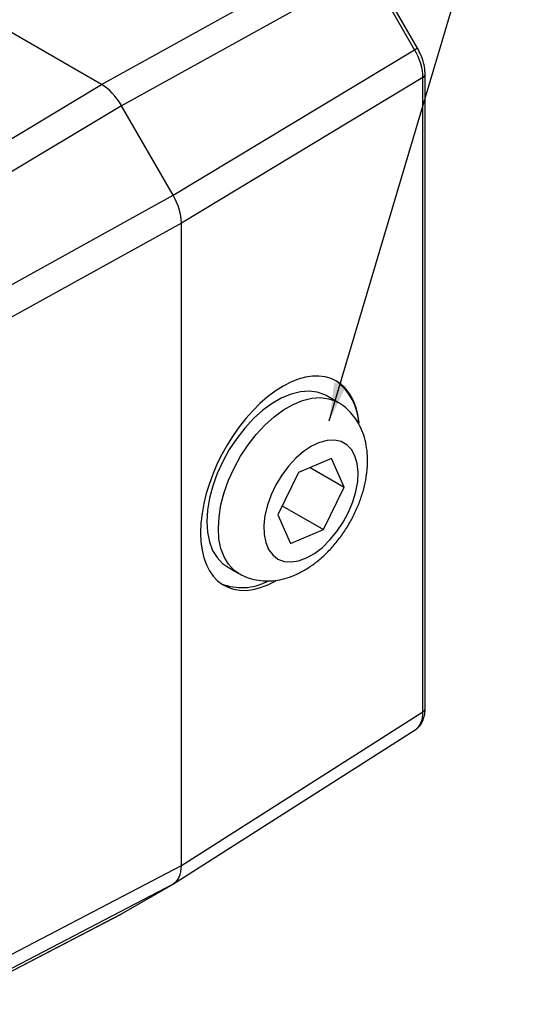
# Model space of a CAD drawing. Units: millimetres. Extents: x -5 to 599, y -5 to 425.
# Drawn here: x 398 to 461, y 218 to 340 of the extents above; entities that cross this region are included whole.
import ezdxf

# ---------------------------------------------------------------- set-up
doc = ezdxf.new("R2010")
doc.units = ezdxf.units.MM
doc.layers.add('TEXT', color=7, linetype='Continuous')
doc.styles.get("Standard").update_dxf_attribs({"font": 'GOTHIC.TTF'})
doc.dimstyles.new('SLDDIMSTYLE1', dxfattribs={"dimtxt": 0.18, "dimasz": 4.7625, "dimexe": 0, "dimexo": 0.0625, "dimgap": 0, "dimtad": 0, "dimtih": 1, "dimtoh": 1, "dimdec": 0, "dimrnd": 1e-09, "dimzin": 0, "dimdsep": 46, "dimtxsty": 'Standard', "dimsah": 1, "dimcen": 0.09, "dimadec": 0, "dimazin": 0, "dimtfac": 4.7625, "dimtdec": 0, "dimtofl": 0, "dimtmove": 0, "dimatfit": 3, "dimfxl": 0, "dimfrac": 2, "dimtolj": 1, "dimtzin": 0, "dimarcsym": 0})

msp = doc.modelspace()

# ---------------------------------------------------------------- linework, layer by layer
at = {"color": 7, "linetype": 'Continuous', "lineweight": 25}
for p, q in [((408.13, 331.94), (438.82, 348.92)), ((441.32, 346.28), (410.63, 329.3)), ((447.09, 336.27), (441.32, 346.28)), ((447.44, 336.47), (441.66, 346.48)), ((408.13, 331.94), (396.37, 338.73)), ((417.04, 318.19), (447.09, 336.27)), ((448.4, 254.32), (448.4, 333.19)), ((386.6, 319.01), (408.13, 331.94)), ((448.13, 332.79), (418.08, 314.71)), ((448.13, 253.93), (448.13, 332.79)), ((410.63, 329.3), (389.1, 316.37)), ((417.04, 318.19), (410.63, 329.3)), ((395.08, 306.01), (417.04, 318.19)), ((418.08, 314.71), (396.11, 302.53)), ((418.08, 234.8), (418.08, 314.71)), ((437.52, 292.43), (436.11, 293.25)), ((436.76, 285.41), (432.64, 283.7)), ((438.33, 281.86), (436.76, 285.41)), ((434.09, 284.3), (438.33, 281.86)), ((432.64, 283.7), (430.08, 278.43)), ((435.76, 276.59), (438.33, 281.86)), ((430.63, 279.56), (435.76, 276.59)), ((430.08, 278.43), (431.64, 274.87)), ((431.64, 274.87), (435.76, 276.59)), ((423.81, 271.94), (425.22, 271.12)), ((418.08, 234.8), (448.13, 253.93)), ((417.11, 232.55), (447.16, 251.67)), ((396.11, 223.33), (418.08, 234.8)), ((417.04, 232.51), (395.08, 221.04)), ((410.63, 228.81), (417.04, 232.51)), ((389.03, 217.55), (410.57, 228.77)), ((389.1, 217.59), (410.63, 228.81))]:
    msp.add_line(p, q, dxfattribs=at)
at = {"color": 7, "linetype": 'Continuous', "lineweight": 25, "flags": 128}
for points in [[(447.09, 336.27), (447.22, 336.34), (447.31, 336.4), (447.39, 336.44), (447.43, 336.47), (447.44, 336.47)], [(436.11, 293.25), (435.91, 293.35), (434.99, 293.69), (433.98, 293.82), (432.89, 293.74), (431.75, 293.45), (430.57, 292.97), (429.38, 292.28), (428.21, 291.42), (427.06, 290.39), (425.97, 289.22), (424.96, 287.92), (424.04, 286.53), (423.22, 285.06), (422.54, 283.55), (421.99, 282.01), (421.59, 280.49), (421.34, 279.01), (421.26, 277.59), (421.34, 276.27), (421.58, 275.07), (421.97, 274), (422.52, 273.1), (423.2, 272.37), (423.81, 271.94)], [(425.23, 271.12), (424.61, 271.55), (423.93, 272.28), (423.39, 273.19), (422.99, 274.25), (422.75, 275.45), (422.68, 276.78), (422.76, 278.19), (423, 279.68), (423.4, 281.2), (423.95, 282.73), (424.64, 284.24), (425.45, 285.71), (426.37, 287.11), (427.39, 288.4), (428.48, 289.58), (429.62, 290.6), (430.8, 291.47), (431.98, 292.15), (433.16, 292.64), (434.3, 292.92), (435.39, 293), (436.4, 292.87), (437.32, 292.54), (437.52, 292.43)], [(440.01, 282.56), (440.07, 283.74), (439.95, 284.82), (439.67, 285.76), (439.23, 286.54), (438.65, 287.13), (437.94, 287.53), (437.12, 287.71), (436.22, 287.67), (435.26, 287.42), (434.27, 286.96), (433.28, 286.3), (432.31, 285.47), (431.4, 284.48), (430.57, 283.37), (429.84, 282.16), (429.24, 280.9), (428.78, 279.61), (428.48, 278.34), (428.34, 277.13), (428.37, 275.99), (428.57, 274.98), (428.93, 274.12), (429.44, 273.43), (430.09, 272.93), (430.86, 272.64), (431.72, 272.57), (432.66, 272.71), (433.64, 273.07), (434.63, 273.63), (435.62, 274.38), (436.56, 275.3), (437.43, 276.35), (438.21, 277.51), (438.88, 278.75), (439.41, 280.03), (439.79, 281.31), (440.01, 282.56)]]:
    msp.add_lwpolyline(points, dxfattribs=at)
at = {"color": 7, "linetype": 'Continuous', "lineweight": 25}
for centre, radius, start, end in [((447.91, 333.23), 0.487, 296.4176, 355.0079), ((433.17, 289.46), 6.98, 2.52, 53.944), ((425.59, 276.24), 6.87, 248.2733, 297.6393), ((447.91, 254.36), 0.487, 296.4212, 354.9637)]:
    msp.add_arc(centre, radius, start, end, dxfattribs=at)
for centre, major_axis, ratio, start_param, end_param in [((444.57, 334.82), (-2.52, 4.32), 0.583249, 3.924932, 4.709825), ((408.13, 327.86), (-2.5, 4.33), 0.577673, 4.713228, 5.498121), ((408.13, 327.86), (-2.5, 4.33), 0.577673, 4.713228, 5.498121), ((414.54, 316.75), (-2.5, 4.33), 0.577673, 3.926819, 4.711713), ((414.54, 316.75), (-2.5, 4.33), 0.577673, 3.926819, 4.711713), ((430.36, 282.36), (6.88, 12.77), 0.556891, 5.599974, 10.138553), ((444.57, 255.95), (-2.54, 4.31), 0.579536, 3.161501, 3.921545), ((444.57, 255.95), (-2.54, 4.31), 0.579536, 3.136651, 3.161501), ((414.54, 236.85), (-2.5, 4.33), 0.57709, 3.141422, 3.926315), ((414.54, 236.85), (-2.5, 4.33), 0.57709, 3.141422, 3.926315), ((408.13, 233.14), (-2.5, 4.33), 0.57709, 3.116912, 3.141926), ((408.13, 233.14), (-2.5, 4.33), 0.57709, 3.116912, 3.141926)]:
    msp.add_ellipse(centre, major_axis=major_axis, ratio=ratio, start_param=start_param, end_param=end_param, dxfattribs=at)
for points, knots in [([(448.4, 333.19), (448.39, 333.35), (448.38, 333.81), (448.23, 334.61), (447.92, 335.56), (447.6, 336.17), (447.44, 336.47)], [0, 0, 0, 0, 0.153986, 0.43578, 0.716508, 1, 1, 1, 1]), ([(441.16, 283.75), (441.19, 284.03), (441.26, 284.82), (441.24, 286.06), (441.04, 287.41), (440.69, 288.62), (440.19, 289.72), (439.54, 290.7), (438.74, 291.56), (438.06, 292.14), (437.6, 292.37), (437.51, 292.41)], [0, 0, 0, 0, 0.080982, 0.228154, 0.36055, 0.488135, 0.610719, 0.729189, 0.84484, 0.969264, 1, 1, 1, 1]), ([(425.25, 271.14), (425.4, 271.05), (425.89, 270.75), (426.8, 270.43), (427.95, 270.21), (429.14, 270.18), (430.34, 270.33), (431.56, 270.67), (432.78, 271.19), (434, 271.89), (435.19, 272.77), (436.32, 273.81), (437.36, 274.98), (438.31, 276.26), (439.15, 277.62), (439.86, 279.05), (440.45, 280.53), (440.88, 282.01), (441.08, 283.08), (441.15, 283.65), (441.16, 283.75)], [0, 0, 0, 0, 0.024774, 0.078547, 0.13188, 0.185657, 0.240727, 0.29781, 0.357295, 0.419019, 0.482242, 0.545961, 0.609523, 0.67282, 0.735973, 0.799208, 0.862735, 0.926813, 0.987906, 1, 1, 1, 1]), ([(447.07, 251.62), (447.2, 251.71), (447.53, 251.93), (447.93, 252.41), (448.23, 253.06), (448.38, 253.71), (448.39, 254.15), (448.4, 254.32)], [0, 0, 0, 0, 0.157451, 0.383136, 0.61111, 0.850392, 1, 1, 1, 1])]:
    msp.add_open_spline(points, degree=3, knots=knots, dxfattribs=at)

# ---------------------------------------------------------------- leaders
at = {"layer": 'TEXT'}
msp.add_leader([(436.48, 290.11), (455.14, 352.94), (461.49, 352.94)], dimstyle='SLDDIMSTYLE1', dxfattribs=at)

doc.saveas('drawing.dxf')
